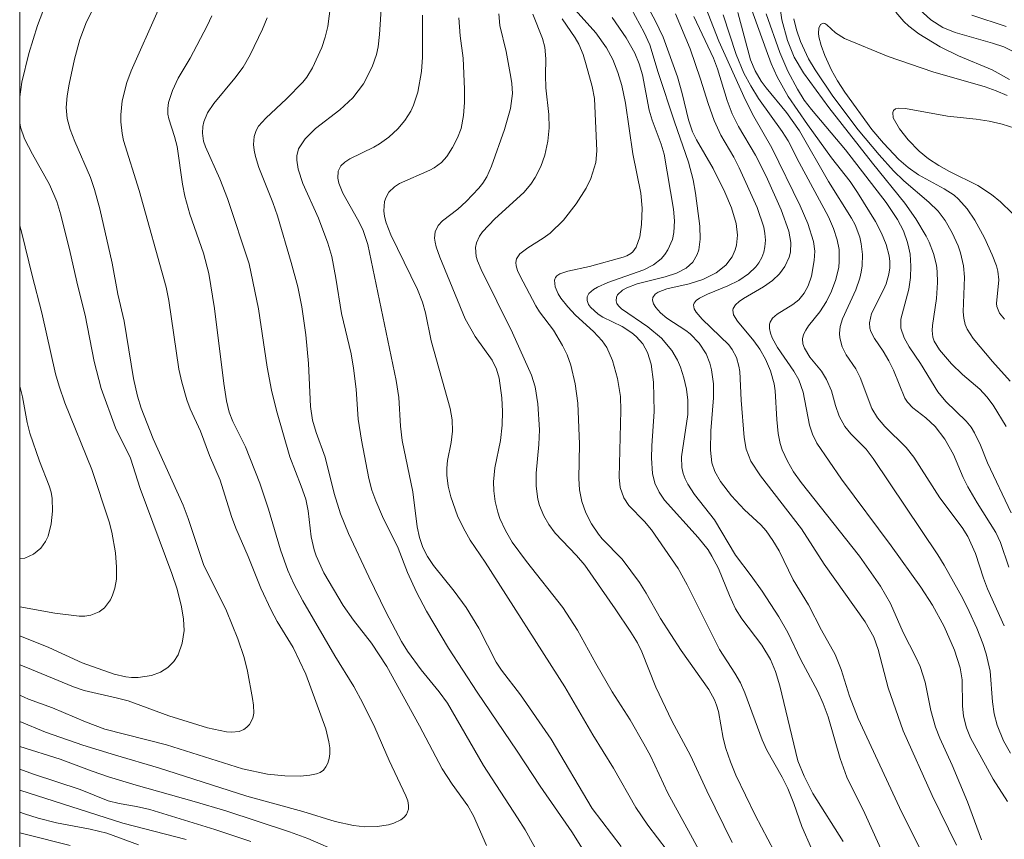
# Model space of a CAD drawing. Units: millimetres. Extents: x 419000 to 420001, y 4487498 to 4488002.
# Drawn here: x 419000 to 419132, y 4487559 to 4487669 of the extents above; entities that cross this region are included whole.
import ezdxf

# ---------------------------------------------------------------- set-up
doc = ezdxf.new("R2010")
doc.units = ezdxf.units.MM
doc.header["$MEASUREMENT"] = 0
for name, color, linetype, lineweight in [('f050002l_curvanivel_cgn', 23, 'Continuous', 9), ('f050002l_curvanivel_mae', 213, 'Continuous', 9), ('HOJAS', 7, 'Continuous', 9)]:
    doc.layers.add(name, color=color, linetype=linetype, lineweight=lineweight)

# ---------------------------------------------------------------- blocks, each defined once
blk = doc.blocks.new('TVK1897N_ACAD_1_FMEBLOCK1')
at = {"layer": 'HOJAS'}
blk.add_lwpolyline([(-500, 250), (500, 250), (500, -250), (-500, -250)], close=True, dxfattribs=at)

msp = doc.modelspace()

# ---------------------------------------------------------------- linework, layer by layer
at = {"layer": 'f050002l_curvanivel_cgn'}
for points in [[(419133.02, 4487595.25, 671), (419131.92, 4487598.57, 671), (419131.27, 4487599.93, 671), (419128.75, 4487603.94, 671), (419127.51, 4487606.09, 671), (419126.89, 4487607.33, 671), (419125.57, 4487610.4, 671), (419124.42, 4487612.46, 671), (419123.11, 4487614.18, 671), (419121.85, 4487615.33, 671), (419120.11, 4487616.69, 671), (419119.41, 4487617.46, 671), (419119.06, 4487618.01, 671), (419117.52, 4487621.75, 671), (419116.91, 4487623.01, 671), (419116.12, 4487624.31, 671), (419114.94, 4487626.02, 671), (419114.45, 4487626.96, 671), (419114.32, 4487627.4, 671), (419114.27, 4487628.11, 671), (419114.57, 4487629.36, 671), (419116.17, 4487632.54, 671), (419116.54, 4487633.38, 671), (419116.91, 4487634.67, 671), (419117.02, 4487635.51, 671), (419117.01, 4487636.36, 671), (419116.92, 4487637.13, 671), (419116.52, 4487638.65, 671), (419115.92, 4487640.15, 671), (419115.08, 4487641.76, 671), (419112.69, 4487645.65, 671), (419111.68, 4487647.12, 671), (419109.19, 4487650.3, 671), (419105.94, 4487654.76, 671), (419103.33, 4487658.55, 671), (419101.86, 4487661.21, 671), (419101.08, 4487663, 671), (419100.38, 4487664.84, 671), (419096.1, 4487676.79, 671)], [(419132.68, 4487614.19, 669), (419130.91, 4487617.07, 669), (419130.07, 4487618.18, 669), (419129.14, 4487619.19, 669), (419126.81, 4487621.15, 669), (419125.33, 4487622.62, 669), (419123.72, 4487624.49, 669), (419123, 4487625.67, 669), (419122.82, 4487626.21, 669), (419122.7, 4487627.08, 669), (419122.74, 4487627.74, 669), (419123.31, 4487631.37, 669), (419123.43, 4487633.56, 669), (419123.38, 4487635.02, 669), (419123.28, 4487635.85, 669), (419122.89, 4487637.42, 669), (419122.31, 4487638.94, 669), (419121.91, 4487639.75, 669), (419120.52, 4487642.08, 669), (419119.04, 4487644.22, 669), (419114.7, 4487649.58, 669), (419108.84, 4487657.07, 669), (419105.41, 4487661.72, 669), (419104.16, 4487663.84, 669), (419103.27, 4487666.07, 669), (419102.52, 4487668.86, 669), (419101.66, 4487674.98, 669)], [(419000, 4487658.49, 692), (419000.27, 4487660.45, 692), (419001.21, 4487664.34, 692), (419002.38, 4487668.07, 692), (419004.76, 4487674.36, 692)], [(419120.98, 4487557.64, 677), (419118.33, 4487562.95, 677), (419112.78, 4487574.92, 677), (419111.6, 4487577.94, 677), (419110.49, 4487581.53, 677), (419109.65, 4487583.53, 677), (419107.82, 4487586.79, 677), (419106.09, 4487590.2, 677), (419104.03, 4487593.55, 677), (419102.12, 4487597.46, 677), (419101.31, 4487598.86, 677), (419100.39, 4487600.16, 677), (419099.68, 4487600.97, 677), (419097.49, 4487602.98, 677), (419095.75, 4487604.87, 677), (419094.26, 4487606.79, 677), (419093.47, 4487608.14, 677), (419093.09, 4487609.29, 677), (419092.89, 4487611, 677), (419092.95, 4487613.6, 677), (419093.31, 4487618.05, 677), (419093.29, 4487619.9, 677), (419093.04, 4487621.79, 677), (419092.81, 4487622.7, 677), (419092.32, 4487623.94, 677), (419091.38, 4487625.39, 677), (419090.17, 4487626.64, 677), (419089.59, 4487627.09, 677), (419087.04, 4487628.74, 677), (419086.19, 4487629.44, 677), (419085.55, 4487630.17, 677), (419085.23, 4487630.68, 677), (419085.09, 4487631.17, 677), (419085.15, 4487631.54, 677), (419085.46, 4487631.95, 677), (419085.88, 4487632.24, 677), (419087.02, 4487632.69, 677), (419090.05, 4487633.38, 677), (419091.89, 4487633.95, 677), (419093.65, 4487634.83, 677), (419094.95, 4487635.87, 677), (419095.82, 4487637, 677), (419096.24, 4487637.95, 677), (419096.4, 4487638.58, 677), (419096.53, 4487639.89, 677), (419096.36, 4487641.48, 677), (419095.73, 4487643.57, 677), (419094.83, 4487645.67, 677), (419093.26, 4487648.87, 677), (419091.02, 4487652.72, 677), (419090.5, 4487653.78, 677), (419089.96, 4487655.4, 677), (419089.1, 4487658.96, 677), (419088.47, 4487661.19, 677), (419086.56, 4487666.51, 677), (419085.46, 4487668.76, 677), (419082.63, 4487674, 677)], [(419000, 4487582.16, 691), (419000.84, 4487581.84, 691), (419007.22, 4487579.18, 691), (419008.66, 4487578.69, 691), (419013.16, 4487577.68, 691), (419014.61, 4487577.29, 691), (419020.06, 4487575.3, 691), (419025.27, 4487573.67, 691), (419027.81, 4487573.14, 691), (419028.47, 4487573.09, 691), (419029.5, 4487573.19, 691), (419030.14, 4487573.45, 691), (419030.56, 4487573.75, 691), (419030.9, 4487574.13, 691), (419031.35, 4487574.98, 691), (419031.49, 4487575.63, 691), (419031.46, 4487576.72, 691), (419031.32, 4487577.63, 691), (419030.63, 4487581.27, 691), (419030.17, 4487583.11, 691), (419029.35, 4487585.62, 691), (419027.83, 4487589.41, 691), (419024.72, 4487595.64, 691), (419022.65, 4487601.83, 691), (419021.97, 4487603.61, 691), (419017.96, 4487612.51, 691), (419016.35, 4487616.66, 691), (419015.86, 4487618.28, 691), (419015.31, 4487620.65, 691), (419014.07, 4487628.32, 691), (419013.19, 4487631.99, 691), (419012.42, 4487636.16, 691), (419010.78, 4487643.44, 691), (419010.06, 4487646.06, 691), (419009.51, 4487647.64, 691), (419007.4, 4487652.49, 691), (419006.79, 4487654.11, 691), (419006.4, 4487655.58, 691), (419006.27, 4487657.05, 691), (419006.38, 4487658.64, 691), (419006.67, 4487660.22, 691), (419007.39, 4487663.58, 691), (419008.11, 4487666.2, 691), (419008.98, 4487668.58, 691), (419010.73, 4487672.04, 691)], [(419070.33, 4487555.73, 687), (419067.96, 4487559.95, 687), (419066.96, 4487561.59, 687), (419062.37, 4487568.62, 687), (419057.53, 4487577.01, 687), (419056.43, 4487578.53, 687), (419053.98, 4487581.45, 687), (419052.17, 4487583.97, 687), (419051.36, 4487585.26, 687), (419049.27, 4487589.19, 687), (419046.94, 4487593.99, 687), (419044.23, 4487599.79, 687), (419043.15, 4487602.43, 687), (419042.28, 4487605.18, 687), (419041.08, 4487610.04, 687), (419039.87, 4487613.38, 687), (419039.38, 4487615.05, 687), (419039.12, 4487616.89, 687), (419038.83, 4487622.63, 687), (419038.49, 4487626.51, 687), (419037.94, 4487630.27, 687), (419037.39, 4487632.97, 687), (419036.53, 4487636.23, 687), (419034.67, 4487642.49, 687), (419034.04, 4487644.28, 687), (419032.15, 4487649.02, 687), (419031.7, 4487650.5, 687), (419031.53, 4487651.31, 687), (419031.45, 4487652.1, 687), (419031.53, 4487653.17, 687), (419031.79, 4487653.96, 687), (419032.13, 4487654.54, 687), (419033.09, 4487655.62, 687), (419035.87, 4487658.21, 687), (419038.07, 4487660.47, 687), (419038.6, 4487661.14, 687), (419039.38, 4487662.42, 687), (419040.62, 4487665.14, 687), (419041.1, 4487666.53, 687), (419041.44, 4487667.95, 687), (419041.94, 4487671.79, 687)], [(419077.89, 4487553.91, 686), (419074.25, 4487559.69, 686), (419070, 4487565.85, 686), (419066.91, 4487570.55, 686), (419061.53, 4487578.45, 686), (419057.67, 4487584.36, 686), (419054.72, 4487589.36, 686), (419053.36, 4487591.92, 686), (419052.15, 4487594.54, 686), (419050.9, 4487597.84, 686), (419048.81, 4487602.09, 686), (419047.9, 4487604.17, 686), (419047.37, 4487605.64, 686), (419046.94, 4487607.21, 686), (419045.95, 4487612.35, 686), (419045.53, 4487615.17, 686), (419045.26, 4487619.18, 686), (419044.91, 4487622.03, 686), (419044.57, 4487623.97, 686), (419043.29, 4487629.39, 686), (419042.53, 4487634.14, 686), (419041.97, 4487637.03, 686), (419041.45, 4487638.81, 686), (419040.19, 4487642.18, 686), (419038.07, 4487646.84, 686), (419037.46, 4487648.77, 686), (419037.27, 4487649.97, 686), (419037.26, 4487650.56, 686), (419037.5, 4487651.51, 686), (419038.38, 4487652.84, 686), (419039.78, 4487654.25, 686), (419043.05, 4487656.75, 686), (419044.81, 4487658.37, 686), (419046.22, 4487660.26, 686), (419047.41, 4487662.55, 686), (419047.97, 4487664.18, 686), (419048.21, 4487665.22, 686), (419048.41, 4487666.86, 686), (419048.66, 4487670.96, 686)], [(419118.35, 4487551.75, 678), (419113.65, 4487562.16, 678), (419111.26, 4487567.06, 678), (419110.36, 4487569.54, 678), (419108.72, 4487575.15, 678), (419108.08, 4487576.95, 678), (419107.28, 4487578.65, 678), (419105.07, 4487582.81, 678), (419103.29, 4487586.5, 678), (419102.08, 4487588.61, 678), (419099.84, 4487592.03, 678), (419098.36, 4487594.12, 678), (419096.26, 4487596.87, 678), (419093.45, 4487601.63, 678), (419090.76, 4487605.04, 678), (419089.85, 4487606.42, 678), (419089.48, 4487607.14, 678), (419089.21, 4487607.88, 678), (419089.05, 4487608.69, 678), (419089.01, 4487610.09, 678), (419089.85, 4487615.81, 678), (419089.87, 4487617.73, 678), (419089.66, 4487619.21, 678), (419089.33, 4487620.71, 678), (419088.86, 4487622.18, 678), (419088.47, 4487623.09, 678), (419087.71, 4487624.39, 678), (419086.3, 4487626.07, 678), (419084.47, 4487627.57, 678), (419080.94, 4487629.99, 678), (419080.52, 4487630.39, 678), (419080.3, 4487630.73, 678), (419080.2, 4487631.07, 678), (419080.27, 4487631.57, 678), (419080.42, 4487631.86, 678), (419081.08, 4487632.51, 678), (419081.65, 4487632.84, 678), (419083.06, 4487633.38, 678), (419086.81, 4487634.31, 678), (419088.32, 4487634.8, 678), (419089.65, 4487635.47, 678), (419090.54, 4487636.28, 678), (419091.12, 4487637.29, 678), (419091.32, 4487637.95, 678), (419091.52, 4487639.36, 678), (419091.45, 4487641.12, 678), (419090.9, 4487645.55, 678), (419090.58, 4487647.36, 678), (419089.96, 4487649.72, 678), (419088.05, 4487655.15, 678), (419085.85, 4487661.79, 678), (419084.74, 4487665.47, 678), (419083.99, 4487667.17, 678), (419081.66, 4487671.44, 678)], [(419132.84, 4487563.79, 674), (419130.91, 4487566.77, 674), (419127.86, 4487572.32, 674), (419127.33, 4487573.67, 674), (419126.95, 4487575.24, 674), (419126.81, 4487576.63, 674), (419126.75, 4487580.13, 674), (419126.48, 4487581.74, 674), (419125.72, 4487584.12, 674), (419124.31, 4487587.28, 674), (419122.77, 4487590.14, 674), (419121.2, 4487592.58, 674), (419117.21, 4487598.16, 674), (419110.51, 4487607.09, 674), (419107.22, 4487611.95, 674), (419106.62, 4487613.16, 674), (419106.22, 4487614.38, 674), (419105.35, 4487618.81, 674), (419104.77, 4487620.46, 674), (419104.11, 4487621.64, 674), (419101.93, 4487624.78, 674), (419101.21, 4487626.11, 674), (419100.96, 4487626.75, 674), (419100.83, 4487627.36, 674), (419100.84, 4487627.94, 674), (419100.92, 4487628.22, 674), (419101.24, 4487628.75, 674), (419101.86, 4487629.3, 674), (419104, 4487630.6, 674), (419104.78, 4487631.23, 674), (419105.5, 4487632.09, 674), (419106.05, 4487633.1, 674), (419106.48, 4487634.39, 674), (419106.87, 4487636.48, 674), (419106.92, 4487637.73, 674), (419106.75, 4487639.07, 674), (419106.01, 4487641.47, 674), (419104.97, 4487643.84, 674), (419101.14, 4487651.64, 674), (419098.75, 4487655.85, 674), (419097.6, 4487658.05, 674), (419094.03, 4487666, 674), (419091.87, 4487671.51, 674)], [(419091.67, 4487556.71, 683), (419090.21, 4487559.31, 683), (419087.18, 4487564.9, 683), (419084.82, 4487569.91, 683), (419083.96, 4487571.54, 683), (419082.08, 4487574.73, 683), (419079.67, 4487578.52, 683), (419077.48, 4487582.3, 683), (419075, 4487586.8, 683), (419073.04, 4487589.87, 683), (419068.18, 4487596.03, 683), (419066.24, 4487598.65, 683), (419065.32, 4487600.19, 683), (419064.58, 4487601.81, 683), (419064.29, 4487602.65, 683), (419063.95, 4487604.08, 683), (419063.77, 4487605.54, 683), (419063.74, 4487606.73, 683), (419063.92, 4487608.64, 683), (419064.68, 4487612.32, 683), (419064.9, 4487614.36, 683), (419064.93, 4487616.2, 683), (419064.85, 4487618.02, 683), (419064.48, 4487620.67, 683), (419064.11, 4487621.88, 683), (419063.53, 4487623.09, 683), (419061.24, 4487626.28, 683), (419059.91, 4487628.65, 683), (419056.5, 4487636.95, 683), (419056.01, 4487638.32, 683), (419055.86, 4487638.97, 683), (419055.8, 4487639.48, 683), (419055.89, 4487640.36, 683), (419056.29, 4487641.22, 683), (419056.85, 4487641.83, 683), (419058.93, 4487643.4, 683), (419060.04, 4487644.44, 683), (419061.74, 4487646.2, 683), (419062.3, 4487646.91, 683), (419062.82, 4487647.75, 683), (419063.47, 4487649.18, 683), (419065.22, 4487654.11, 683), (419065.99, 4487656.93, 683), (419066.26, 4487658.94, 683), (419066.2, 4487660.29, 683), (419066.07, 4487661.13, 683), (419065.41, 4487664.61, 683), (419064.56, 4487668.08, 683), (419064.45, 4487669.66, 683)], [(419095.81, 4487558.26, 682), (419092.41, 4487565.2, 682), (419090.21, 4487569.94, 682), (419087.7, 4487574.63, 682), (419085.54, 4487579.14, 682), (419083.66, 4487583.88, 682), (419083.07, 4487585.11, 682), (419082.21, 4487586.53, 682), (419080.09, 4487589.69, 682), (419076.01, 4487595.52, 682), (419074.9, 4487596.86, 682), (419072.03, 4487599.83, 682), (419071.16, 4487600.99, 682), (419070.47, 4487602.16, 682), (419069.91, 4487603.58, 682), (419069.69, 4487604.42, 682), (419069.47, 4487606.16, 682), (419069.47, 4487607.91, 682), (419069.84, 4487611.74, 682), (419069.9, 4487613.75, 682), (419069.67, 4487617.24, 682), (419069.32, 4487619.53, 682), (419068.82, 4487621.1, 682), (419066.28, 4487626.79, 682), (419062.07, 4487635.3, 682), (419061.56, 4487636.45, 682), (419061.39, 4487637.05, 682), (419061.3, 4487638.26, 682), (419061.42, 4487638.88, 682), (419061.84, 4487639.78, 682), (419062.24, 4487640.35, 682), (419063.9, 4487642.1, 682), (419067.82, 4487645.65, 682), (419068.75, 4487646.75, 682), (419069.34, 4487647.65, 682), (419070.07, 4487649.12, 682), (419070.62, 4487650.67, 682), (419071.04, 4487652.55, 682), (419071.19, 4487654.33, 682), (419071.17, 4487656.11, 682), (419070.77, 4487659.71, 682), (419070.71, 4487661.43, 682), (419070.75, 4487663.62, 682), (419070.61, 4487665.18, 682), (419070.29, 4487666.34, 682), (419069.01, 4487669.61, 682)], [(419126.01, 4487557.9, 676), (419122.71, 4487564.58, 676), (419118.82, 4487573.29, 676), (419116.8, 4487579.07, 676), (419115.47, 4487584.18, 676), (419114.89, 4487585.85, 676), (419113.71, 4487587.92, 676), (419108.21, 4487595.68, 676), (419105.14, 4487600.41, 676), (419099.61, 4487607.55, 676), (419098.32, 4487609.52, 676), (419097.7, 4487611.15, 676), (419097.42, 4487612.71, 676), (419097.01, 4487617.71, 676), (419096.83, 4487621.58, 676), (419096.71, 4487622.29, 676), (419096.38, 4487623.44, 676), (419095.83, 4487624.53, 676), (419095.38, 4487625.14, 676), (419091.78, 4487628.6, 676), (419090.96, 4487629.57, 676), (419090.71, 4487630.02, 676), (419090.63, 4487630.52, 676), (419090.7, 4487630.77, 676), (419090.98, 4487631.12, 676), (419091.42, 4487631.43, 676), (419092.49, 4487631.96, 676), (419095.22, 4487633.08, 676), (419096.71, 4487633.83, 676), (419098.02, 4487634.71, 676), (419099, 4487635.65, 676), (419099.4, 4487636.18, 676), (419099.82, 4487636.92, 676), (419100.07, 4487637.61, 676), (419100.23, 4487638.34, 676), (419100.29, 4487639.22, 676), (419100.22, 4487640.12, 676), (419100.06, 4487641, 676), (419099.17, 4487643.63, 676), (419096.76, 4487648.96, 676), (419096.04, 4487650.39, 676), (419094.3, 4487653.34, 676), (419093.38, 4487655.33, 676), (419092.58, 4487657.59, 676), (419091.58, 4487660.88, 676), (419090.17, 4487664.94, 676), (419088.18, 4487669.64, 676)], [(419133.24, 4487570.25, 673), (419132.33, 4487571.94, 673), (419131.47, 4487574.01, 673), (419131.06, 4487575.57, 673), (419130.81, 4487577.17, 673), (419130.51, 4487581.28, 673), (419130, 4487583.6, 673), (419129.53, 4487585.02, 673), (419128.71, 4487587.06, 673), (419127.71, 4487589.32, 673), (419126.82, 4487591.04, 673), (419124.33, 4487595.54, 673), (419123.47, 4487596.95, 673), (419114.77, 4487609.89, 673), (419113.84, 4487611.15, 673), (419111.76, 4487613.2, 673), (419110.97, 4487614.19, 673), (419110.23, 4487615.58, 673), (419109.73, 4487617, 673), (419109.16, 4487618.96, 673), (419108.52, 4487620.51, 673), (419107.82, 4487621.6, 673), (419106.28, 4487623.5, 673), (419105.53, 4487624.71, 673), (419105.34, 4487625.31, 673), (419105.3, 4487625.97, 673), (419105.43, 4487626.56, 673), (419105.71, 4487627.15, 673), (419106.1, 4487627.72, 673), (419107.62, 4487629.61, 673), (419108.52, 4487630.99, 673), (419109.19, 4487632.39, 673), (419109.75, 4487633.93, 673), (419110.15, 4487635.6, 673), (419110.23, 4487636.35, 673), (419110.19, 4487637.96, 673), (419109.94, 4487639.27, 673), (419109.46, 4487640.81, 673), (419108.78, 4487642.35, 673), (419104.81, 4487649.66, 673), (419103.34, 4487652.59, 673), (419102.56, 4487653.85, 673), (419099.37, 4487658.28, 673), (419098.32, 4487659.96, 673), (419097.38, 4487661.7, 673), (419096.35, 4487664.17, 673), (419094.63, 4487669.51, 673)], [(419132.42, 4487587.38, 672), (419130.16, 4487592.37, 672), (419129.62, 4487593.78, 672), (419128.56, 4487597.09, 672), (419127.5, 4487599.41, 672), (419126.75, 4487600.59, 672), (419123.74, 4487604.61, 672), (419120.24, 4487610.08, 672), (419119.2, 4487611.35, 672), (419116.33, 4487614.16, 672), (419115.36, 4487615.34, 672), (419114.61, 4487616.62, 672), (419113.05, 4487620.78, 672), (419112.44, 4487621.94, 672), (419111.17, 4487623.83, 672), (419110.62, 4487624.88, 672), (419110.29, 4487626.1, 672), (419110.25, 4487626.68, 672), (419110.35, 4487627.62, 672), (419110.67, 4487628.64, 672), (419112.46, 4487632.54, 672), (419112.99, 4487634.14, 672), (419113.18, 4487634.95, 672), (419113.31, 4487635.77, 672), (419113.36, 4487637.32, 672), (419113.19, 4487638.76, 672), (419112.98, 4487639.62, 672), (419112.34, 4487641.29, 672), (419111.86, 4487642.19, 672), (419108.77, 4487647.1, 672), (419104.88, 4487653.93, 672), (419103.12, 4487656.41, 672), (419100.38, 4487659.73, 672), (419099.72, 4487660.62, 672), (419098.91, 4487661.99, 672), (419098.28, 4487663.47, 672), (419096.57, 4487669.83, 672)], [(419117.85, 4487669.89, 668), (419118.92, 4487668.62, 668), (419119.56, 4487668.01, 668), (419120.91, 4487666.96, 668), (419123.81, 4487665.21, 668), (419126.26, 4487663.99, 668), (419130.78, 4487662.14, 668), (419133.13, 4487660.85, 668)], [(419121.01, 4487670.24, 669), (419122.56, 4487668.84, 669), (419124.17, 4487667.8, 669), (419125.79, 4487667.14, 669), (419130.85, 4487665.72, 669), (419132.35, 4487665.23, 669), (419133.69, 4487664.56, 669)], [(419000, 4487574.54, 689), (419003.45, 4487573.1, 689), (419008.49, 4487571.34, 689), (419012.87, 4487569.98, 689), (419018.67, 4487568.31, 689), (419030.53, 4487564.5, 689), (419038.08, 4487562.43, 689), (419042.44, 4487561.09, 689), (419044.9, 4487560.54, 689), (419046.42, 4487560.38, 689), (419048.06, 4487560.4, 689), (419049.6, 4487560.64, 689), (419050.31, 4487560.85, 689), (419051.27, 4487561.31, 689), (419051.66, 4487561.62, 689), (419052, 4487562.03, 689), (419052.28, 4487562.73, 689), (419052.3, 4487563.23, 689), (419052.18, 4487563.87, 689), (419051.95, 4487564.54, 689), (419049.67, 4487569.26, 689), (419047.76, 4487573.73, 689), (419046.16, 4487576.97, 689), (419044.92, 4487579.23, 689), (419042.39, 4487583.37, 689), (419038.08, 4487590.73, 689), (419036.85, 4487593.03, 689), (419036.07, 4487594.84, 689), (419035.07, 4487597.62, 689), (419033.46, 4487603.09, 689), (419032.29, 4487606.55, 689), (419030.38, 4487611.47, 689), (419028.65, 4487614.84, 689), (419028.19, 4487616.09, 689), (419027.82, 4487617.64, 689), (419027.44, 4487619.95, 689), (419026.22, 4487630.05, 689), (419025.42, 4487634.77, 689), (419024.71, 4487637.5, 689), (419022.89, 4487642.73, 689), (419022.21, 4487645.13, 689), (419021.88, 4487646.75, 689), (419021.18, 4487651.83, 689), (419020.84, 4487653.15, 689), (419020.05, 4487655.52, 689), (419019.93, 4487656.18, 689), (419019.92, 4487656.94, 689), (419020.02, 4487657.72, 689), (419020.53, 4487659.36, 689), (419021.33, 4487660.99, 689), (419022.93, 4487663.71, 689), (419025.2, 4487668.04, 689), (419025.84, 4487669.37, 689)], [(419062.79, 4487557.85, 688), (419061.03, 4487561.84, 688), (419060.28, 4487563.18, 688), (419058.16, 4487566.1, 688), (419056.84, 4487568.16, 688), (419053.78, 4487573.92, 688), (419049.39, 4487581.93, 688), (419047.33, 4487585.05, 688), (419044.88, 4487588.13, 688), (419043.49, 4487590.13, 688), (419040.9, 4487594.49, 688), (419039.85, 4487596.81, 688), (419039.59, 4487597.59, 688), (419039.2, 4487599.35, 688), (419038.79, 4487602.84, 688), (419038.47, 4487604.39, 688), (419037.87, 4487606.16, 688), (419036.34, 4487610.1, 688), (419034.56, 4487616.32, 688), (419033.88, 4487619.07, 688), (419033.27, 4487622.15, 688), (419032.12, 4487630.02, 688), (419030.86, 4487636.03, 688), (419027.94, 4487644.84, 688), (419026.9, 4487647.49, 688), (419024.99, 4487651.76, 688), (419024.74, 4487652.54, 688), (419024.58, 4487653.61, 688), (419024.63, 4487654.51, 688), (419024.77, 4487655.14, 688), (419025.28, 4487656.37, 688), (419026.09, 4487657.61, 688), (419028.92, 4487661.01, 688), (419030.04, 4487662.48, 688), (419031, 4487664.13, 688), (419032.66, 4487667.59, 688), (419033.27, 4487669.1, 688)], [(419087.09, 4487557.19, 684), (419084.49, 4487560.6, 684), (419082.87, 4487562.97, 684), (419079.87, 4487568.26, 684), (419077.08, 4487572.72, 684), (419073.31, 4487579.17, 684), (419062.59, 4487595.94, 684), (419060.58, 4487598.92, 684), (419059.68, 4487600.52, 684), (419058.89, 4487602.17, 684), (419057.98, 4487604.73, 684), (419057.62, 4487606.17, 684), (419057.43, 4487607.66, 684), (419057.43, 4487608.57, 684), (419057.53, 4487609.6, 684), (419058.01, 4487612.01, 684), (419058.22, 4487613.55, 684), (419058.18, 4487615.07, 684), (419057.89, 4487616.62, 684), (419055.33, 4487625.7, 684), (419054.56, 4487629.45, 684), (419054.19, 4487630.9, 684), (419053.5, 4487632.6, 684), (419049.92, 4487639.95, 684), (419049.28, 4487641.58, 684), (419049.08, 4487642.39, 684), (419048.98, 4487643.19, 684), (419049.08, 4487644.45, 684), (419049.27, 4487645.02, 684), (419049.66, 4487645.67, 684), (419050.39, 4487646.4, 684), (419051.1, 4487646.86, 684), (419055.18, 4487648.64, 684), (419055.76, 4487648.97, 684), (419056.72, 4487649.69, 684), (419057.45, 4487650.47, 684), (419058.23, 4487651.68, 684), (419058.9, 4487652.99, 684), (419059.37, 4487654.23, 684), (419059.7, 4487655.97, 684), (419059.8, 4487657.73, 684), (419059.8, 4487659.53, 684), (419059.66, 4487663.69, 684), (419059.24, 4487666.7, 684), (419059.04, 4487669.1, 684)], [(419103.16, 4487553.87, 681), (419098.9, 4487561.94, 681), (419096.33, 4487567.3, 681), (419095.59, 4487569.08, 681), (419094.97, 4487570.89, 681), (419094.61, 4487572.29, 681), (419093.97, 4487575.87, 681), (419093.73, 4487576.71, 681), (419093.44, 4487577.44, 681), (419092.7, 4487578.83, 681), (419088.97, 4487584.08, 681), (419086.2, 4487588.36, 681), (419084.26, 4487591.78, 681), (419083.34, 4487593.23, 681), (419081.01, 4487596.33, 681), (419078.35, 4487599.09, 681), (419077.83, 4487599.72, 681), (419076.92, 4487601.09, 681), (419076.16, 4487602.57, 681), (419075.59, 4487604.12, 681), (419075.29, 4487605.67, 681), (419075.21, 4487607.19, 681), (419075.27, 4487611.79, 681), (419075.06, 4487617.34, 681), (419074.71, 4487619.93, 681), (419074.11, 4487622.42, 681), (419073.61, 4487623.83, 681), (419073.02, 4487625.07, 681), (419071.78, 4487627.12, 681), (419069.92, 4487629.59, 681), (419069.4, 4487630.42, 681), (419067.28, 4487634.47, 681), (419066.95, 4487635.14, 681), (419066.75, 4487635.79, 681), (419066.72, 4487636.23, 681), (419066.82, 4487636.7, 681), (419067.28, 4487637.39, 681), (419068.34, 4487638.2, 681), (419070.4, 4487639.48, 681), (419071.33, 4487640.17, 681), (419073.12, 4487641.93, 681), (419074.86, 4487644.11, 681), (419076.17, 4487646.2, 681), (419076.8, 4487647.54, 681), (419077.47, 4487649.69, 681), (419077.64, 4487651.26, 681), (419077.29, 4487658.26, 681), (419076.99, 4487659.88, 681), (419076.19, 4487662.81, 681), (419075.76, 4487664.21, 681), (419075.21, 4487665.57, 681), (419074.71, 4487666.43, 681), (419072.95, 4487668.98, 681)], [(419110.74, 4487558.37, 679), (419106.68, 4487564.83, 679), (419105.49, 4487567.16, 679), (419104.67, 4487569.23, 679), (419102.23, 4487579.34, 679), (419101.66, 4487581.24, 679), (419100.98, 4487582.85, 679), (419099.79, 4487584.78, 679), (419097.13, 4487588.32, 679), (419096.28, 4487589.68, 679), (419095.45, 4487591.44, 679), (419093.97, 4487595.07, 679), (419093.1, 4487596.77, 679), (419092.6, 4487597.58, 679), (419091.25, 4487599.28, 679), (419086.74, 4487604.27, 679), (419085.98, 4487605.36, 679), (419085.44, 4487606.55, 679), (419085.11, 4487607.86, 679), (419084.97, 4487609.94, 679), (419085, 4487611.6, 679), (419085.31, 4487616.2, 679), (419085.26, 4487620.15, 679), (419084.93, 4487622.57, 679), (419084.44, 4487624.11, 679), (419083.8, 4487625.29, 679), (419082.92, 4487626.28, 679), (419082.33, 4487626.78, 679), (419081.02, 4487627.63, 679), (419078.44, 4487628.9, 679), (419077.79, 4487629.3, 679), (419076.75, 4487630.21, 679), (419076.51, 4487630.56, 679), (419076.31, 4487631.11, 679), (419076.33, 4487631.63, 679), (419076.53, 4487632.04, 679), (419077.17, 4487632.62, 679), (419077.7, 4487632.92, 679), (419079.1, 4487633.53, 679), (419083.96, 4487635.24, 679), (419085.26, 4487635.92, 679), (419086.27, 4487636.72, 679), (419086.77, 4487637.3, 679), (419087.18, 4487637.93, 679), (419087.78, 4487639.34, 679), (419087.98, 4487640.24, 679), (419088.08, 4487641.81, 679), (419087.95, 4487643.4, 679), (419086.66, 4487650.78, 679), (419086.29, 4487652.12, 679), (419085.07, 4487655.37, 679), (419084.65, 4487656.69, 679), (419083.74, 4487661.46, 679), (419083.3, 4487662.95, 679), (419082.71, 4487664.38, 679), (419081.56, 4487666.44, 679), (419079.69, 4487669.16, 679)], [(419133.19, 4487620.28, 668), (419130.84, 4487622.9, 668), (419128.21, 4487626.03, 668), (419127.42, 4487627.25, 668), (419127.17, 4487627.9, 668), (419126.98, 4487628.73, 668), (419126.9, 4487629.61, 668), (419127.06, 4487634.24, 668), (419126.95, 4487635.76, 668), (419126.53, 4487637.55, 668), (419126.21, 4487638.46, 668), (419125.41, 4487640.22, 668), (419124.48, 4487641.86, 668), (419123.52, 4487643.15, 668), (419122.29, 4487644.36, 668), (419118.92, 4487647.19, 668), (419117.51, 4487648.55, 668), (419115.58, 4487650.69, 668), (419112.76, 4487654.08, 668), (419109.37, 4487658.59, 668), (419106.96, 4487662.13, 668), (419106.09, 4487663.61, 668), (419105.01, 4487665.96, 668), (419104.48, 4487667.49, 668), (419104.12, 4487668.97, 668)], [(419132.45, 4487628.62, 667), (419131.76, 4487629.42, 667), (419131.41, 4487630.3, 667), (419131.35, 4487630.71, 667), (419131.67, 4487633.9, 667), (419131.54, 4487635.07, 667), (419131.35, 4487635.79, 667), (419130.8, 4487637.25, 667), (419129.76, 4487639.53, 667), (419128.44, 4487641.93, 667), (419127.43, 4487643.43, 667), (419126.26, 4487644.76, 667), (419125.66, 4487645.27, 667), (419124.33, 4487646.15, 667), (419120.87, 4487648.01, 667), (419119.5, 4487648.99, 667), (419118.22, 4487650.09, 667), (419116.16, 4487652.27, 667), (419114.61, 4487654.11, 667), (419110.99, 4487659.12, 667), (419110, 4487660.65, 667), (419109.18, 4487662.1, 667), (419108.28, 4487664.06, 667), (419107.77, 4487665.4, 667), (419107.47, 4487666.57, 667), (419107.42, 4487667.05, 667), (419107.48, 4487667.71, 667), (419107.72, 4487668.22, 667), (419108.05, 4487668.39, 667), (419108.26, 4487668.36, 667), (419108.57, 4487668.17, 667), (419109.73, 4487667.1, 667), (419110.93, 4487666.34, 667), (419116.82, 4487663.91, 667), (419122.82, 4487661.87, 667), (419129.83, 4487659.85, 667), (419131.33, 4487659.32, 667), (419132.79, 4487658.69, 667)], [(419133.47, 4487642.84, 666), (419131.89, 4487644.38, 666), (419130.69, 4487645.36, 666), (419128.84, 4487646.57, 666), (419125.03, 4487648.46, 666), (419123.61, 4487649.25, 666), (419122.21, 4487650.18, 666), (419120.99, 4487651.18, 666), (419119.51, 4487652.72, 666), (419118.34, 4487654.19, 666), (419117.49, 4487655.67, 666), (419117.41, 4487656.39, 666), (419117.52, 4487656.66, 666), (419117.79, 4487656.88, 666), (419118.2, 4487656.98, 666), (419119.14, 4487656.94, 666), (419124.76, 4487655.9, 666), (419128.63, 4487655.5, 666), (419130.38, 4487655.23, 666), (419132.13, 4487654.83, 666), (419133.85, 4487654.27, 666)], [(419000, 4487586.03, 692), (419003.9, 4487584.46, 692), (419008.41, 4487582.4, 692), (419012.71, 4487580.9, 692), (419014.28, 4487580.53, 692), (419015.03, 4487580.44, 692), (419015.92, 4487580.43, 692), (419017.72, 4487580.72, 692), (419018.92, 4487581.16, 692), (419019.94, 4487581.79, 692), (419020.73, 4487582.59, 692), (419021.3, 4487583.5, 692), (419021.86, 4487585.06, 692), (419022.11, 4487586.75, 692), (419022.05, 4487588.27, 692), (419021.78, 4487589.93, 692), (419021.16, 4487592.32, 692), (419020.48, 4487594.41, 692), (419016.22, 4487605.84, 692), (419014.91, 4487609.92, 692), (419012.87, 4487613.98, 692), (419010.97, 4487619.31, 692), (419010.02, 4487622.9, 692), (419008.79, 4487629.17, 692), (419007.82, 4487633.06, 692), (419006.8, 4487637.57, 692), (419005.54, 4487642.65, 692), (419005, 4487644.42, 692), (419004.03, 4487646.73, 692), (419001.71, 4487650.77, 692), (419000.65, 4487652.85, 692), (419000.09, 4487654.41, 692), (419000, 4487655.01, 692)], [(419000, 4487589.95, 693), (419004.71, 4487589.1, 693), (419007.99, 4487588.67, 693), (419008.77, 4487588.68, 693), (419009.58, 4487588.8, 693), (419010.71, 4487589.25, 693), (419011.4, 4487589.8, 693), (419012.2, 4487590.87, 693), (419012.5, 4487591.49, 693), (419012.8, 4487592.43, 693), (419013.01, 4487593.67, 693), (419013.04, 4487595.27, 693), (419012.87, 4487597.22, 693), (419012.41, 4487599.98, 693), (419012.04, 4487601.37, 693), (419009.71, 4487608.42, 693), (419006.08, 4487617.38, 693), (419005.29, 4487619.61, 693), (419004.83, 4487621.28, 693), (419002.99, 4487629.48, 693), (419001.67, 4487634.48, 693), (419000.31, 4487640.17, 693), (419000, 4487641.17, 693)], [(419000, 4487596.37, 694), (419000.67, 4487596.49, 694), (419001.86, 4487597.01, 694), (419002.86, 4487597.83, 694), (419003.49, 4487598.73, 694), (419003.82, 4487599.46, 694), (419004.25, 4487601.08, 694), (419004.43, 4487602.79, 694), (419004.36, 4487604.51, 694), (419004.22, 4487605.35, 694), (419003.97, 4487606.21, 694), (419002.68, 4487609.51, 694), (419001.35, 4487613.3, 694), (419001.01, 4487614.71, 694), (419000.37, 4487618.17, 694), (419000, 4487619.61, 694)], [(419000, 4487571.18, 688), (419005.46, 4487569.45, 688), (419009.75, 4487567.84, 688), (419011.96, 4487567.09, 688), (419015.65, 4487565.96, 688), (419023.47, 4487563.78, 688), (419027.73, 4487562.5, 688), (419036.27, 4487559.69, 688), (419038.73, 4487558.81, 688), (419043.29, 4487556.84, 688)], [(419000, 4487568.11, 687), (419001.84, 4487567.44, 687), (419008.12, 4487565.37, 687), (419011.91, 4487563.86, 687), (419013.39, 4487563.48, 687), (419015.7, 4487563.1, 687), (419017.49, 4487562.69, 687), (419026.25, 4487560.01, 687), (419031.08, 4487558.41, 687)], [(419000, 4487565.31, 686), (419013.89, 4487560.84, 686), (419022.38, 4487558.68, 686)], [(419000, 4487559.57, 684), (419000.91, 4487559.32, 684), (419006.78, 4487557.85, 684)]]:
    msp.add_polyline3d(points, dxfattribs=at)
at = {"layer": 'f050002l_curvanivel_mae'}
for points in [[(419000, 4487578.08, 690), (419001.19, 4487577.54, 690), (419004.4, 4487576.35, 690), (419008.85, 4487574.46, 690), (419011.46, 4487573.5, 690), (419019.73, 4487571.38, 690), (419029.98, 4487568.16, 690), (419033.32, 4487567.45, 690), (419035.66, 4487567.2, 690), (419037.77, 4487567.19, 690), (419039, 4487567.3, 690), (419039.92, 4487567.49, 690), (419040.39, 4487567.67, 690), (419040.84, 4487567.99, 690), (419041.19, 4487568.42, 690), (419041.45, 4487568.94, 690), (419041.61, 4487569.53, 690), (419041.7, 4487570.17, 690), (419041.69, 4487570.97, 690), (419041.58, 4487571.81, 690), (419041.16, 4487573.53, 690), (419038.5, 4487580.9, 690), (419036.77, 4487584.46, 690), (419034.63, 4487587.95, 690), (419033.8, 4487589.48, 690), (419032.44, 4487592.47, 690), (419030.71, 4487596.71, 690), (419029.05, 4487600.51, 690), (419028.47, 4487602.08, 690), (419026.94, 4487606.98, 690), (419025.52, 4487610.29, 690), (419024.3, 4487613.56, 690), (419022.93, 4487616.57, 690), (419022.47, 4487617.77, 690), (419021.8, 4487620.12, 690), (419021.42, 4487621.9, 690), (419020.06, 4487631.12, 690), (419019.69, 4487632.93, 690), (419016.05, 4487645.9, 690), (419013.98, 4487652.64, 690), (419013.78, 4487653.58, 690), (419013.6, 4487655.15, 690), (419013.59, 4487656.08, 690), (419013.79, 4487657.95, 690), (419014.41, 4487660.43, 690), (419015.01, 4487662, 690), (419018.61, 4487670.14, 690)], [(419106.48, 4487557.47, 680), (419105.21, 4487560.4, 680), (419104.13, 4487563.49, 680), (419103.31, 4487565.5, 680), (419102.56, 4487567.03, 680), (419100.5, 4487570.67, 680), (419099.86, 4487572.06, 680), (419097.52, 4487578.37, 680), (419096.94, 4487579.72, 680), (419096.17, 4487581.04, 680), (419094.11, 4487584.21, 680), (419089.77, 4487592.91, 680), (419088.57, 4487595.08, 680), (419084.99, 4487600.28, 680), (419084.02, 4487601.43, 680), (419081.93, 4487603.58, 680), (419081.26, 4487604.59, 680), (419080.77, 4487605.98, 680), (419080.61, 4487607.39, 680), (419080.84, 4487616.35, 680), (419080.79, 4487618.21, 680), (419080.41, 4487620.65, 680), (419079.71, 4487623.07, 680), (419078.95, 4487624.78, 680), (419078.33, 4487625.72, 680), (419077.16, 4487626.97, 680), (419074.74, 4487629.17, 680), (419073.73, 4487630.26, 680), (419072.78, 4487631.44, 680), (419072.4, 4487632.02, 680), (419072.01, 4487632.94, 680), (419071.94, 4487633.85, 680), (419072.08, 4487634.23, 680), (419072.24, 4487634.43, 680), (419072.63, 4487634.69, 680), (419073.72, 4487635.05, 680), (419076.62, 4487635.68, 680), (419081.15, 4487636.96, 680), (419081.64, 4487637.12, 680), (419082.17, 4487637.42, 680), (419082.46, 4487637.68, 680), (419082.9, 4487638.31, 680), (419083.38, 4487639.7, 680), (419083.64, 4487641.33, 680), (419083.73, 4487643.53, 680), (419083.52, 4487645.55, 680), (419082.48, 4487650.85, 680), (419081.49, 4487657.64, 680), (419081, 4487660.03, 680), (419080.46, 4487661.78, 680), (419079.77, 4487663.52, 680), (419078.93, 4487665.1, 680), (419077.48, 4487667.1, 680), (419074.71, 4487670.2, 680)], [(419133.36, 4487602.57, 670), (419130.17, 4487609.31, 670), (419129.2, 4487611.68, 670), (419128.42, 4487613.34, 670), (419127.95, 4487614.1, 670), (419127.28, 4487614.92, 670), (419124.56, 4487617.52, 670), (419123.47, 4487618.83, 670), (419121.15, 4487622.65, 670), (419119.63, 4487624.89, 670), (419118.95, 4487626.11, 670), (419118.52, 4487627.38, 670), (419118.49, 4487628.6, 670), (419119.57, 4487632.65, 670), (419119.8, 4487634.19, 670), (419119.86, 4487635.75, 670), (419119.74, 4487637.35, 670), (419119.6, 4487638.14, 670), (419119.41, 4487638.92, 670), (419118.84, 4487640.48, 670), (419118.05, 4487642.02, 670), (419116.54, 4487644.28, 670), (419111.04, 4487651.36, 670), (419106.47, 4487656.78, 670), (419105.52, 4487658.06, 670), (419104.61, 4487659.51, 670), (419103.31, 4487661.93, 670), (419102.23, 4487664.48, 670), (419100.4, 4487669.67, 670)], [(419080.89, 4487557.74, 685), (419077.01, 4487562.83, 685), (419071.46, 4487572.13, 685), (419067.36, 4487578.12, 685), (419064.8, 4487581.43, 685), (419064.09, 4487582.48, 685), (419061.73, 4487587.07, 685), (419060.06, 4487589.87, 685), (419058.45, 4487592.06, 685), (419055.66, 4487595.48, 685), (419054.84, 4487596.7, 685), (419054.24, 4487597.93, 685), (419053.78, 4487599.24, 685), (419053.46, 4487600.68, 685), (419052.87, 4487605.42, 685), (419051.46, 4487612.31, 685), (419051.22, 4487614.22, 685), (419050.97, 4487618.08, 685), (419050.62, 4487620.36, 685), (419046.8, 4487638.66, 685), (419046.13, 4487640.67, 685), (419045.45, 4487642.07, 685), (419043.46, 4487645.57, 685), (419042.92, 4487646.91, 685), (419042.79, 4487647.56, 685), (419042.84, 4487648.51, 685), (419043.21, 4487649.22, 685), (419043.73, 4487649.72, 685), (419044.39, 4487650.15, 685), (419047.62, 4487651.72, 685), (419048.38, 4487652.16, 685), (419049.65, 4487653.08, 685), (419050.87, 4487654.19, 685), (419051.81, 4487655.3, 685), (419052.59, 4487656.58, 685), (419052.97, 4487657.4, 685), (419053.55, 4487659.12, 685), (419054.04, 4487661.9, 685), (419054.16, 4487663.83, 685), (419054.17, 4487669.48, 685)], [(419129.37, 4487558.6, 675), (419127.49, 4487563.72, 675), (419125.39, 4487568.67, 675), (419123.73, 4487572.29, 675), (419123.17, 4487573.75, 675), (419122.55, 4487576, 675), (419121.77, 4487579.81, 675), (419121.1, 4487581.9, 675), (419120.54, 4487583.17, 675), (419118.83, 4487586.51, 675), (419117.11, 4487590.39, 675), (419115.77, 4487592.73, 675), (419112.94, 4487596.77, 675), (419105.11, 4487606.64, 675), (419104.09, 4487608.07, 675), (419103.26, 4487609.5, 675), (419102.56, 4487611.05, 675), (419102.28, 4487611.9, 675), (419101.99, 4487613.24, 675), (419101.81, 4487615.13, 675), (419101.59, 4487618.96, 675), (419101.45, 4487619.92, 675), (419100.98, 4487621.67, 675), (419100.32, 4487623.24, 675), (419099.54, 4487624.58, 675), (419098.74, 4487625.7, 675), (419096.54, 4487628.34, 675), (419096.01, 4487629.18, 675), (419095.9, 4487629.83, 675), (419095.95, 4487630.05, 675), (419096.25, 4487630.54, 675), (419096.74, 4487630.98, 675), (419097.36, 4487631.4, 675), (419100.02, 4487632.96, 675), (419101.24, 4487633.83, 675), (419102.18, 4487634.7, 675), (419102.92, 4487635.69, 675), (419103.5, 4487636.93, 675), (419103.67, 4487637.63, 675), (419103.73, 4487638.9, 675), (419103.46, 4487640.44, 675), (419102.39, 4487643.31, 675), (419100.39, 4487647.84, 675), (419098.94, 4487650.68, 675), (419096.66, 4487654.49, 675), (419095.84, 4487656.21, 675), (419095.16, 4487658.01, 675), (419093.86, 4487662.25, 675), (419093.33, 4487663.7, 675), (419090.67, 4487669.29, 675)], [(419128.06, 4487669.5, 670), (419132.69, 4487667.96, 670)], [(419000, 4487562.34, 685), (419000.64, 4487562.11, 685), (419002.5, 4487561.51, 685), (419004.94, 4487560.9, 685), (419009.48, 4487560.06, 685), (419011.71, 4487559.53, 685), (419015.98, 4487557.95, 685)]]:
    msp.add_polyline3d(points, dxfattribs=at)

# ---------------------------------------------------------------- block references
at = {"layer": 'HOJAS'}
msp.add_blockref('TVK1897N_ACAD_1_FMEBLOCK1', (419500, 4487750), dxfattribs=at)

doc.saveas('drawing.dxf')
